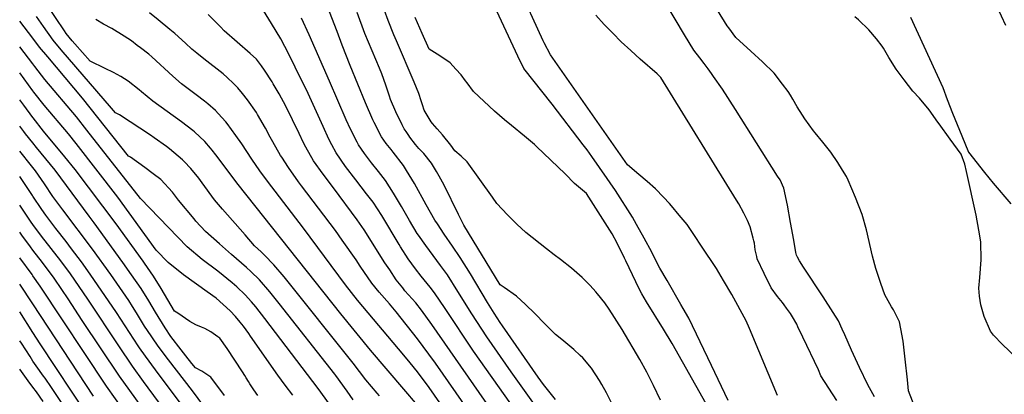
# Model space of a CAD drawing. Units: inches. Extents: x 2629984 to 2635253, y 1458824 to 1464127.
# Drawn here: x 2629986 to 2631011, y 1463118 to 1463509 of the extents above; entities that cross this region are included whole.
import ezdxf

# ---------------------------------------------------------------- set-up
doc = ezdxf.new("R2010")
doc.units = ezdxf.units.IN
doc.header["$MEASUREMENT"] = 0
doc.layers.add('tile_2909_17_contour_10ft', color=162, linetype='Continuous')

msp = doc.modelspace()

# ---------------------------------------------------------------- linework, layer by layer
at = {"layer": 'tile_2909_17_contour_10ft'}
for p, q in [((2630000, 1463489.5, 11290), (2629986.4, 1463507.3, 11290)), ((2630000, 1463462.6, 11280), (2629986.4, 1463480.4, 11280)), ((2630000, 1463434.8, 11270), (2629986.4, 1463453.3, 11270)), ((2630000, 1463212.6, 11190), (2629986.3, 1463233.2, 11190)), ((2630000, 1463183, 11180), (2629986.3, 1463204.4, 11180))]:
    msp.add_line(p, q, dxfattribs=at)
for points, elevation in [([(2630723.2, 1463112), (2630706.1, 1463148.6), (2630682.5, 1463197.7), (2630676.6, 1463207.9), (2630674.2, 1463212.1), (2630659.7, 1463237.2), (2630652.4, 1463249.8), (2630645.1, 1463264), (2630643.8, 1463266.6), (2630635.9, 1463281), (2630627.9, 1463295.4), (2630623.7, 1463302.9), (2630606, 1463330.9), (2630600.5, 1463338.9), (2630597.4, 1463343.4), (2630589.4, 1463354.9), (2630581.4, 1463366.3), (2630576.6, 1463373.2), (2630572.5, 1463378.4), (2630540.3, 1463420.7), (2630510.7, 1463458), (2630504.6, 1463470.9), (2630492.4, 1463496.7), (2630468, 1463549.1)], 11410), ([(2630516.6, 1463081), (2630458.4, 1463163.3), (2630428.8, 1463207.7), (2630417.7, 1463224.3), (2630413.3, 1463230), (2630404.1, 1463241.6), (2630398.2, 1463249.3), (2630390.5, 1463259.7), (2630382.6, 1463272.1), (2630381.1, 1463274.4), (2630362.9, 1463304.8), (2630354, 1463318.5), (2630347.1, 1463327.5), (2630335.9, 1463342), (2630325.2, 1463355.8), (2630315.4, 1463370.1), (2630311, 1463378.5), (2630307.9, 1463384.3), (2630301.9, 1463397.6), (2630286.3, 1463432), (2630272.9, 1463459.2), (2630266.1, 1463472.7), (2630257.8, 1463488.9), (2630248.2, 1463504.9), (2630228.7, 1463536.6)], 11350), ([(2630774.7, 1463117.4), (2630745.6, 1463186.9), (2630741.9, 1463194.9), (2630727.3, 1463222.6), (2630718.6, 1463237.2), (2630711.2, 1463249.6), (2630695.7, 1463272.9), (2630688.3, 1463284), (2630680.5, 1463295.4), (2630672.5, 1463305.1), (2630664.5, 1463314.7), (2630662.3, 1463317.2), (2630656.2, 1463323.8), (2630647.7, 1463332.7), (2630639.1, 1463340.1), (2630630.4, 1463347.5), (2630618.5, 1463357.5), (2630548.1, 1463458.2), (2630538.5, 1463472.2), (2630531.8, 1463484.8), (2630530.8, 1463486.9), (2630504.7, 1463543.9)], 11420), ([(2630875.7, 1463115.8), (2630868.6, 1463128.2), (2630860, 1463146.3), (2630851.6, 1463164.4), (2630848.1, 1463172.6), (2630844.6, 1463180.5), (2630841.9, 1463186.4), (2630838, 1463195.1), (2630832.6, 1463203.7), (2630822.2, 1463220), (2630801.6, 1463250.9), (2630797.7, 1463257.4), (2630795.5, 1463261.3), (2630794.5, 1463263.4), (2630793.8, 1463266.2), (2630791.5, 1463278.9), (2630788.3, 1463297.3), (2630784.9, 1463315.4), (2630781.4, 1463333.4), (2630777.3, 1463341.8), (2630774.8, 1463345.8), (2630730.8, 1463415.3), (2630717.3, 1463436.5), (2630708.1, 1463449.7), (2630706, 1463452.8), (2630702.6, 1463457.4), (2630698.3, 1463463.1), (2630693.7, 1463468.9), (2630687.7, 1463477.1), (2630677.9, 1463493.1), (2630648.6, 1463542.3)], 11440), ([(2630652.9, 1463112.4), (2630645.7, 1463127.6), (2630638.7, 1463141.4), (2630631.3, 1463154.9), (2630612.9, 1463186), (2630599.6, 1463207.1), (2630595, 1463213.6), (2630587.5, 1463223.1), (2630585.5, 1463225.4), (2630579.7, 1463232), (2630571.4, 1463240.2), (2630560.4, 1463250), (2630548.9, 1463258.9), (2630542.3, 1463263.9), (2630534.2, 1463270.2), (2630512.8, 1463287.2), (2630503.6, 1463295.9), (2630493.8, 1463305.5), (2630482.7, 1463317.3), (2630478.2, 1463323.8), (2630451.7, 1463360.6), (2630445.6, 1463366.6), (2630438.9, 1463372.2), (2630434.9, 1463378.1), (2630426.3, 1463388.8), (2630420.5, 1463395.2), (2630415.7, 1463400.7), (2630414.5, 1463402.5), (2630407.2, 1463414.4), (2630405.2, 1463420.1), (2630403.9, 1463424.1), (2630401.4, 1463431.8), (2630396.8, 1463443.7), (2630378.3, 1463486.6), (2630375.6, 1463493), (2630369.7, 1463507.9), (2630361.9, 1463528.9)], 11390), ([(2630400, 1463107), (2630386, 1463124), (2630351.4, 1463164.4), (2630320.3, 1463202.3), (2630213.4, 1463337.2), (2630190.2, 1463368), (2630186.5, 1463372.8), (2630184.7, 1463375), (2630179, 1463381.8), (2630168, 1463392), (2630166.3, 1463393.4), (2630154.7, 1463402.3), (2630124.8, 1463424), (2630113, 1463433.6), (2630110.7, 1463435.6), (2630099, 1463444.8), (2630091.5, 1463449.4), (2630083.8, 1463453.6), (2630075.2, 1463457.9), (2630059.5, 1463465.5), (2630043.8, 1463483.5), (2630041, 1463486.8), (2630034.7, 1463494.5), (2630033, 1463497), (2630014, 1463524.9)], 11310), ([(2630475.3, 1463069.7), (2630418.8, 1463150.8), (2630412, 1463160.4), (2630400, 1463176.4), (2630377.8, 1463204.4), (2630371, 1463212.6), (2630360.4, 1463224.8), (2630352.7, 1463234.2), (2630340.5, 1463251.9), (2630336.3, 1463258.4), (2630321.9, 1463279), (2630314.7, 1463289.2), (2630279.5, 1463335.6), (2630276.4, 1463339.9), (2630265.8, 1463354.8), (2630259, 1463365.4), (2630257.7, 1463367.3), (2630249.6, 1463381.5), (2630246.7, 1463386.5), (2630241.9, 1463395.9), (2630233.7, 1463410), (2630232.5, 1463412), (2630223.1, 1463425.4), (2630218.1, 1463431.9), (2630213.3, 1463437.8), (2630208.7, 1463442.3), (2630202.1, 1463448.7), (2630197.9, 1463452.3), (2630177.8, 1463468.1), (2630170.6, 1463473.9), (2630165.5, 1463478.1), (2630158.8, 1463484.2), (2630147.8, 1463494.2), (2630142.4, 1463498.7), (2630130.2, 1463508.7), (2630121.3, 1463515.8)], 11330), ([(2630543.6, 1463112.9), (2630535.2, 1463123.6), (2630531.2, 1463128.8), (2630525.8, 1463136.3), (2630488.6, 1463189.8), (2630486.1, 1463193.3), (2630479.8, 1463203.1), (2630473.1, 1463214), (2630455.4, 1463244), (2630444.6, 1463261.1), (2630436.7, 1463272.8), (2630427.9, 1463285.4), (2630420.9, 1463296), (2630418.3, 1463299.9), (2630409.3, 1463316), (2630397, 1463338), (2630388.7, 1463351.8), (2630385.5, 1463356.8), (2630374.9, 1463370.7), (2630372.6, 1463373.6), (2630367.6, 1463379.8), (2630362.6, 1463386.8), (2630355.2, 1463401.5), (2630353.8, 1463404.4), (2630345.9, 1463422.3), (2630330, 1463461.1), (2630321.6, 1463482.3), (2630316.4, 1463496.6), (2630308.7, 1463516.9)], 11370), ([(2630601.9, 1463109.7), (2630596.6, 1463120.1), (2630591.8, 1463128.7), (2630589.3, 1463133), (2630581, 1463145.7), (2630572, 1463156.3), (2630569.3, 1463159), (2630562.7, 1463165.1), (2630550.3, 1463175.4), (2630543.7, 1463180.7), (2630539.2, 1463185.2), (2630532.7, 1463191.8), (2630522.1, 1463202.8), (2630512.5, 1463212.1), (2630503, 1463220.7), (2630490.3, 1463229.8), (2630486.2, 1463232.6), (2630448.2, 1463294.8), (2630442.9, 1463305.9), (2630427.9, 1463336.3), (2630422.8, 1463345.8), (2630420, 1463350.6), (2630414.8, 1463359.4), (2630406.8, 1463369.2), (2630401.6, 1463374.7), (2630398.2, 1463378.9), (2630392.3, 1463386.4), (2630391.1, 1463388.1), (2630388.2, 1463392.3), (2630386.3, 1463395.2), (2630384.3, 1463399.3), (2630377.6, 1463412.8), (2630372.2, 1463425.6), (2630371, 1463429), (2630367.1, 1463440.7), (2630363, 1463452.5), (2630360.7, 1463458.1), (2630345.4, 1463494.3), (2630337.4, 1463516.2)], 11380), ([(2630922.4, 1463092.7), (2630910.9, 1463122.1), (2630909.9, 1463133.6), (2630907.6, 1463155), (2630905.3, 1463173.9), (2630903, 1463186.7), (2630901.6, 1463194), (2630895.4, 1463206.4), (2630893.4, 1463209.5), (2630886.4, 1463222.2), (2630882, 1463233.8), (2630876.8, 1463249.7), (2630873.6, 1463262.5), (2630867.1, 1463289.9), (2630862.9, 1463305.8), (2630855.8, 1463323.6), (2630848, 1463341.7), (2630846.3, 1463345.4), (2630842.4, 1463351.9), (2630837.4, 1463360), (2630830, 1463370.9), (2630821.8, 1463381.3), (2630813.8, 1463391), (2630812.2, 1463393.1), (2630803.2, 1463405.4), (2630800.5, 1463409.4), (2630795.1, 1463417.9), (2630790.7, 1463425.8), (2630788.2, 1463430), (2630785.6, 1463433.9), (2630779.9, 1463441.7), (2630771.2, 1463453.1), (2630759.1, 1463464.7), (2630746.9, 1463476.1), (2630731.4, 1463490.3), (2630724.1, 1463500.1), (2630722.4, 1463502.3), (2630712.1, 1463518.6)], 11450), ([(2631002.7, 1463522.6), (2631011.9, 1463502.9)], 11450), ([(2630360.6, 1463116.8), (2630358.1, 1463119.7), (2630346.4, 1463133.5), (2630333.1, 1463151), (2630261.3, 1463240.8), (2630250.5, 1463253.5), (2630240.8, 1463263.5), (2630237.5, 1463266.9), (2630230.7, 1463273.3), (2630220.7, 1463284.6), (2630197.2, 1463311.2), (2630188.9, 1463321.2), (2630176.1, 1463338.9), (2630172.6, 1463343.5), (2630164.4, 1463353.7), (2630157.5, 1463361), (2630156.3, 1463362.2), (2630155.8, 1463362.7), (2630142, 1463374.2), (2630139, 1463376.6), (2630126.2, 1463385.6), (2630122.2, 1463388.3), (2630090, 1463409.5), (2630085.8, 1463411.8), (2630081.8, 1463416.5), (2630029.5, 1463477.2), (2630021.1, 1463487.5), (2630011.1, 1463501.5), (2630003.7, 1463512)], 11300), ([(2630423.5, 1463109.7), (2630412.1, 1463125.6), (2630403.2, 1463137.7), (2630401.8, 1463139.5), (2630400, 1463141.9), (2630392.4, 1463151.3), (2630386, 1463159.1), (2630337.8, 1463216.5), (2630325.3, 1463232.5), (2630281.6, 1463291.6), (2630244, 1463340.7), (2630236, 1463351.3), (2630227.7, 1463363.6), (2630217.4, 1463379.4), (2630211.2, 1463388.1), (2630202.2, 1463400.7), (2630200.8, 1463402.4), (2630192.9, 1463411.1), (2630190, 1463414.1), (2630181.9, 1463421), (2630178.4, 1463423.9), (2630169.7, 1463430.5), (2630157.4, 1463440), (2630154.7, 1463442.1), (2630145.6, 1463450), (2630123.7, 1463470), (2630120.5, 1463472.7), (2630111.8, 1463479.6), (2630108.6, 1463482), (2630102.6, 1463486.7), (2630094.9, 1463491.6), (2630082.1, 1463499.7), (2630073.6, 1463504.2), (2630065.5, 1463508.8)], 11320), ([(2630521.6, 1463038.1), (2630414.9, 1463191.2), (2630404.4, 1463206), (2630398.3, 1463213.6), (2630387.1, 1463226.4), (2630384.7, 1463229.3), (2630378.1, 1463237.9), (2630371.3, 1463248), (2630366.2, 1463255.6), (2630344.5, 1463289.9), (2630337.3, 1463300.3), (2630312.8, 1463333.7), (2630301.9, 1463347.7), (2630291.9, 1463361.8), (2630283.9, 1463375.8), (2630281.6, 1463380.5), (2630276.9, 1463390.1), (2630270.2, 1463404.5), (2630263.2, 1463418.7), (2630263.1, 1463418.8), (2630256.2, 1463431.5), (2630250.1, 1463442.1), (2630248.9, 1463444.1), (2630241.1, 1463456.2), (2630237.9, 1463460.7), (2630232.5, 1463467.8), (2630226, 1463473.4), (2630199.1, 1463497.1), (2630195.3, 1463501.4), (2630189, 1463507.7), (2630182.4, 1463514.1)], 11340), ([(2630520.1, 1463110.4), (2630497.6, 1463142), (2630472.2, 1463178.3), (2630456.5, 1463202.2), (2630442, 1463225.7), (2630431.2, 1463242.8), (2630424.2, 1463252.8), (2630408.7, 1463273.6), (2630401, 1463284.2), (2630399.8, 1463286.1), (2630391.9, 1463299.4), (2630383.5, 1463314), (2630375.3, 1463327.9), (2630366.8, 1463341.2), (2630359.6, 1463350.5), (2630352.2, 1463359.7), (2630345.1, 1463369.2), (2630338.9, 1463378.4), (2630337.5, 1463381.2), (2630330.4, 1463394.7), (2630325.9, 1463404.5), (2630308.7, 1463444.7), (2630287.4, 1463493.1), (2630279.6, 1463510.3)], 11360), ([(2630700.4, 1463108.4), (2630665.1, 1463171.5), (2630656, 1463186.3), (2630638.4, 1463214.7), (2630633.6, 1463223), (2630630.6, 1463228.3), (2630623.7, 1463242.9), (2630616.8, 1463257.5), (2630615.4, 1463260.4), (2630608, 1463276), (2630602.8, 1463285.5), (2630576, 1463327.8), (2630563.5, 1463338.2), (2630553.9, 1463348.1), (2630539, 1463362.5), (2630523.9, 1463376.8), (2630521.7, 1463378.8), (2630511.6, 1463387.5), (2630498, 1463398.5), (2630490.6, 1463404.3), (2630480.1, 1463413.5), (2630458.5, 1463434), (2630451.8, 1463443), (2630450.2, 1463445.2), (2630445.4, 1463451.2), (2630440.1, 1463457.3), (2630434.1, 1463463.8), (2630423.5, 1463471.2), (2630412.3, 1463477.9), (2630405, 1463494.4), (2630397.6, 1463511)], 11400), ([(2630836.3, 1463112), (2630819.7, 1463137.7), (2630817.3, 1463143.9), (2630801, 1463178.1), (2630795.9, 1463188.8), (2630794.6, 1463191.4), (2630790.4, 1463199.2), (2630788, 1463202.7), (2630784.1, 1463208.2), (2630781.5, 1463211.8), (2630779.7, 1463214.2), (2630774.5, 1463220.3), (2630768.1, 1463229.5), (2630760.8, 1463244.4), (2630753.6, 1463259.7), (2630753.1, 1463262), (2630751.4, 1463268.9), (2630750.7, 1463275.8), (2630750.1, 1463278.3), (2630749.4, 1463281.2), (2630746.3, 1463292.8), (2630743.3, 1463299.6), (2630739.7, 1463307.3), (2630734.3, 1463317), (2630732.1, 1463320.8), (2630653.2, 1463448.7), (2630651.1, 1463450.7), (2630649.3, 1463452.3), (2630631.8, 1463467.7), (2630621.9, 1463476.7), (2630612, 1463485.8), (2630603.2, 1463494.8), (2630599.2, 1463498.8), (2630594.4, 1463503.8), (2630585.6, 1463513.4)], 11430), ([(2631030.1, 1463149.8), (2631008.6, 1463170.4), (2630999.3, 1463180.2), (2630996.3, 1463184.4), (2630989.5, 1463199.4), (2630986.3, 1463211.7), (2630984.9, 1463220.7), (2630984.2, 1463229), (2630985, 1463240.2), (2630986.7, 1463258.5), (2630986.3, 1463277.2), (2630984.2, 1463289.6), (2630981.3, 1463305.1), (2630971.3, 1463350.5), (2630969.5, 1463358.4), (2630965.6, 1463368.5), (2630954.3, 1463384.3), (2630943, 1463400.2), (2630941.6, 1463402.1), (2630932.3, 1463414.9), (2630922.3, 1463426.9), (2630915.5, 1463434.3), (2630906.3, 1463446.1), (2630898, 1463457.2), (2630890.5, 1463469.5), (2630884.8, 1463479), (2630883.5, 1463481.1), (2630877.5, 1463488.9), (2630869.5, 1463498.2), (2630858.9, 1463508.7), (2630855.2, 1463511.8)], 11460), ([(2630912.9, 1463511.3), (2630946.7, 1463438.2), (2630951, 1463425.7), (2630956.6, 1463411.2), (2630966.4, 1463387.7), (2630973.4, 1463370.7), (2630990.1, 1463349.4), (2630999, 1463338.4), (2631017.4, 1463316.9)], 11460), ([(2630333.3, 1463112.7), (2630327, 1463121.8), (2630315.3, 1463137.9), (2630314, 1463139.6), (2630256.2, 1463213), (2630246.5, 1463225.1), (2630235.6, 1463237.7), (2630226.6, 1463246.5), (2630222.1, 1463250.6), (2630206.6, 1463264.2), (2630194, 1463275.1), (2630179.7, 1463288.2), (2630169.6, 1463299), (2630167.7, 1463301.2), (2630151.5, 1463320.8), (2630145.2, 1463328.9), (2630133.1, 1463342.1), (2630125.1, 1463348.2), (2630116.6, 1463354.6), (2630101.4, 1463365.4), (2630099.6, 1463366.6), (2630051.7, 1463426.9), (2630015.4, 1463469.9), (2630007, 1463480.2), (2630000, 1463489.5)], 11290), ([(2630308.6, 1463108.3), (2630296.9, 1463124.5), (2630241.4, 1463197.6), (2630231.9, 1463209.6), (2630227.5, 1463214.7), (2630220.9, 1463222.1), (2630212.1, 1463230.3), (2630207.2, 1463234.7), (2630192.4, 1463246.7), (2630176.1, 1463258.9), (2630160.4, 1463272.1), (2630111.9, 1463322.3), (2630056, 1463393.8), (2630045.3, 1463407.5), (2630012.6, 1463446.6), (2630002, 1463460), (2630000, 1463462.6)], 11280), ([(2630270.5, 1463117.7), (2630262.5, 1463128), (2630255, 1463138.3), (2630226.5, 1463179.2), (2630224.7, 1463181.8), (2630219.1, 1463189.3), (2630215.7, 1463193.8), (2630210.7, 1463199.4), (2630205.1, 1463205.5), (2630198.1, 1463212), (2630190.6, 1463218.5), (2630181.4, 1463225.3), (2630156.8, 1463242.8), (2630140.9, 1463255.8), (2630128.3, 1463268.5), (2630088.3, 1463323.7), (2630044.9, 1463379.9), (2630036.9, 1463389.7), (2630011.8, 1463419.8), (2630001.1, 1463433.3), (2630000, 1463434.8)], 11270), ([(2630000, 1463406.9), (2629990.6, 1463419.6), (2629986.4, 1463425.4)], 11260), ([(2630234.1, 1463117.4), (2630229.7, 1463123.2), (2630225.6, 1463129.3), (2630224.2, 1463131.8), (2630222, 1463135.6), (2630220.5, 1463138), (2630218.1, 1463141.8), (2630202, 1463166.3), (2630194.6, 1463176.9), (2630192.5, 1463178.5), (2630185.2, 1463183.5), (2630179, 1463186.9), (2630175.5, 1463188.4), (2630169.4, 1463191), (2630163.4, 1463194.4), (2630150.7, 1463202.9), (2630147.4, 1463205.2), (2630133.3, 1463228.6), (2630125.5, 1463241.6), (2630116.1, 1463255.1), (2630114.7, 1463257.2), (2630086.5, 1463296.2), (2630043.9, 1463352.8), (2630033.4, 1463366), (2630011.2, 1463392.7), (2630000.2, 1463406.6), (2630000, 1463406.9)], 11260), ([(2630000, 1463380.4), (2629992.4, 1463389.8), (2629990.6, 1463392.3), (2629986.4, 1463398)], 11250), ([(2630159.2, 1463158.5), (2630154.4, 1463164.7), (2630143.5, 1463178.8), (2630137.6, 1463187.7), (2630127.7, 1463204), (2630120.5, 1463215.9), (2630112.6, 1463228.8), (2630102.7, 1463243.1), (2630093.7, 1463255.8), (2630063.7, 1463297), (2630058.6, 1463303.9), (2630023.1, 1463351.9), (2630013.6, 1463363.8), (2630003.8, 1463375.7), (2630000, 1463380.4)], 11250), ([(2630000, 1463354.7), (2629998.5, 1463356.5), (2629986.4, 1463371.9)], 11240), ([(2630103.5, 1463210.1), (2630099.8, 1463216.1), (2630090.4, 1463229.7), (2630081, 1463243.2), (2630062.1, 1463269.6), (2630031.1, 1463310.8), (2630024, 1463320.3), (2630020.8, 1463324.7), (2630012, 1463337.7), (2630002.8, 1463351.2), (2630000, 1463354.7)], 11240), ([(2630000, 1463324.8), (2629999.5, 1463325.5), (2629986.4, 1463345.3)], 11230), ([(2630034.5, 1463277.6), (2630023.9, 1463291.1), (2630013.5, 1463305.2), (2630009.3, 1463311), (2630000, 1463324.8)], 11230), ([(2630000, 1463295.5), (2629998.3, 1463297.8), (2629996.8, 1463300), (2629988.4, 1463312.4), (2629986.4, 1463315.5)], 11220), ([(2630152.3, 1463081.5), (2630115.2, 1463131.9), (2630103.7, 1463147.9), (2630089.4, 1463169), (2630057.2, 1463217.7), (2630048.2, 1463230.9), (2630039.2, 1463243.9), (2630029, 1463257.5), (2630008.9, 1463283.4), (2630000, 1463295.5)], 11220), ([(2630000, 1463268.7), (2629997.4, 1463272.1), (2629988.4, 1463284.3), (2629986.3, 1463287.3)], 11210), ([(2630163.7, 1463095.8), (2630127.7, 1463143.9), (2630117, 1463158.3), (2630111, 1463167), (2630109.6, 1463169.1), (2630087.1, 1463203.6), (2630059.7, 1463243.7), (2630050.5, 1463256.6), (2630040.3, 1463270.1), (2630034.5, 1463277.6)], 11230), ([(2630000, 1463242), (2629999.1, 1463243.4), (2629986.3, 1463260.7)], 11200), ([(2630145.6, 1463060.4), (2630090.2, 1463137.5), (2630051.4, 1463195.4), (2630036.7, 1463218), (2630030.2, 1463227.7), (2630022, 1463239.5), (2630009.9, 1463255.7), (2630000, 1463268.7)], 11210), ([(2630123.5, 1463060.9), (2630076.6, 1463126.9), (2630007.6, 1463231.1), (2630000, 1463242)], 11200), ([(2630063.2, 1463116.6), (2630000, 1463212.6)], 11190), ([(2630197.6, 1463079.4), (2630166.1, 1463122), (2630141.1, 1463154.3), (2630130.3, 1463168.5), (2630124.3, 1463177.3), (2630122.9, 1463179.4), (2630116.2, 1463189.6), (2630107.7, 1463203.3), (2630103.5, 1463210.1)], 11240), ([(2630106.8, 1463021), (2630007.7, 1463170.9), (2630000, 1463183)], 11180), ([(2630000, 1463153.1), (2629997.1, 1463157.7), (2629988, 1463171.6), (2629986.3, 1463174.1)], 11170), ([(2630199.4, 1463117.1), (2630197.7, 1463119.6), (2630195.3, 1463122.9), (2630185, 1463136.2), (2630175.6, 1463142.6), (2630169.1, 1463145.9), (2630165.4, 1463150.5), (2630159.2, 1463158.5)], 11250), ([(2630048.3, 1463082.4), (2630019.3, 1463125.6), (2630012.7, 1463135.2), (2630011.2, 1463137.2), (2630003.3, 1463148.2), (2630000, 1463153.1)], 11170), ([(2630000, 1463125.9), (2629995, 1463132.5), (2629986.3, 1463144.6)], 11160), ([(2630010.7, 1463111), (2630003.7, 1463121.1), (2630000, 1463125.9)], 11160)]:
    msp.add_lwpolyline(points, dxfattribs=dict(at, elevation=elevation))

doc.saveas('drawing.dxf')
